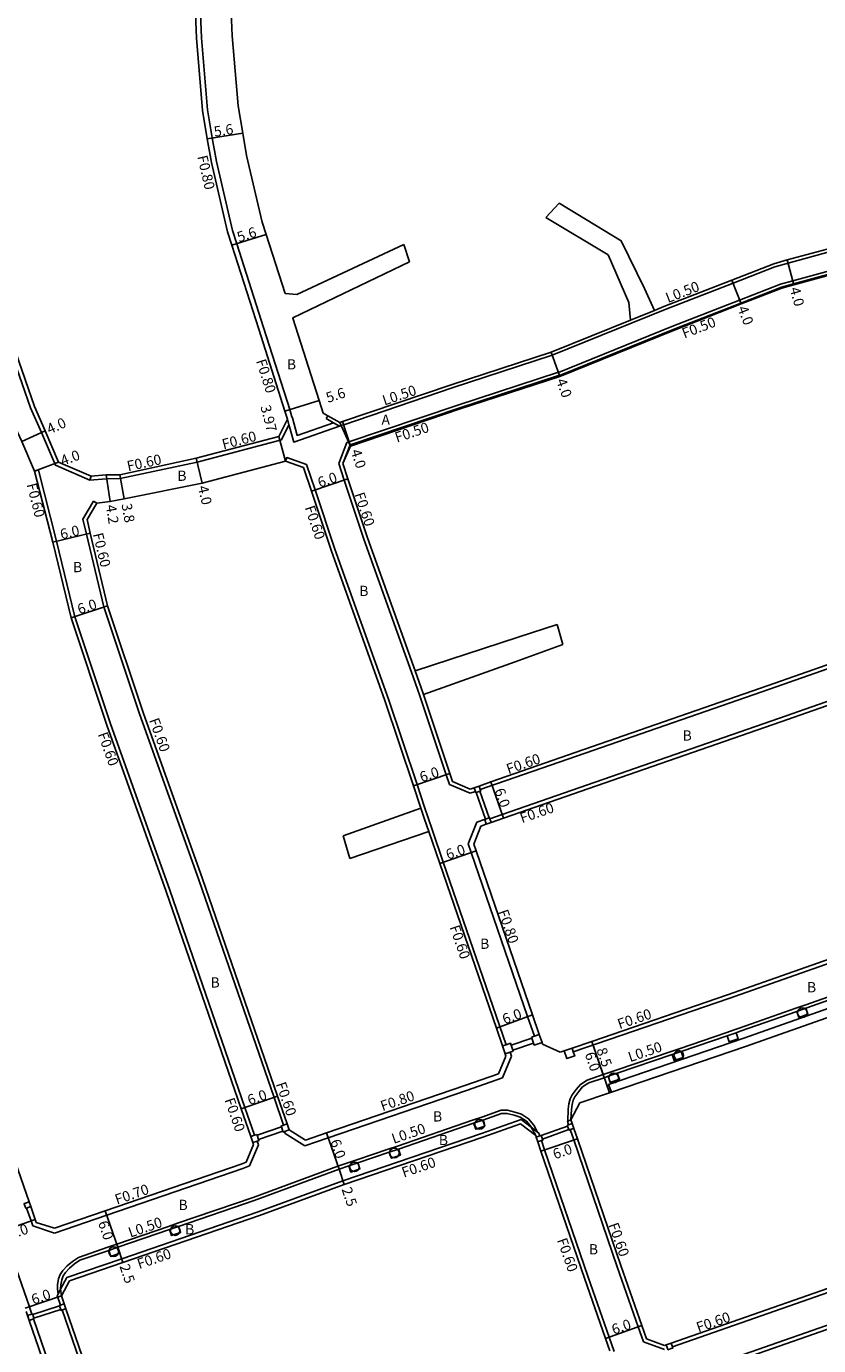
# Model space of a CAD drawing. Units: metres. Extents: x -8000 to -4000, y -117000 to -114000.
# Drawn here: x -7023 to -6900, y -116867 to -116661 of the extents above; entities that cross this region are included whole.
import ezdxf

# ---------------------------------------------------------------- set-up
doc = ezdxf.new("R2010")
doc.units = ezdxf.units.M
doc.header["$LTSCALE"] = 2.5
for name, color, linetype in [('側溝・桝', 7, 'Continuous'), ('幅員', 7, 'Continuous'), ('植栽', 7, 'Continuous'), ('歩道・分離帯・安全施設', 7, 'Continuous'), ('舗装', 7, 'Continuous'), ('道路', 7, 'Continuous')]:
    doc.layers.add(name, color=color, linetype=linetype)

# ---------------------------------------------------------------- blocks, each defined once
blk = doc.blocks.new('223800')
at = {"color": 0, "linetype": 'Continuous'}
blk.add_circle((0, 0), 0.75, dxfattribs=at)

msp = doc.modelspace()

# ---------------------------------------------------------------- linework, layer by layer
at = {"layer": '側溝・桝'}
for points in [[(-7013.32, -116731.52), (-7018.7, -116729.21), (-7020.9, -116724.12), (-7022.57, -116720.26), (-7026.48, -116709), (-7028.81, -116702.26), (-7029.58, -116700.06), (-7039.07, -116673.14), (-7039.8, -116671.1), (-7043.56, -116665.04), (-7043.63, -116664.49), (-7046.33, -116646.23)], [(-6996.56, -116646.23), (-6996.37, -116651.12), (-6995.91, -116662.51), (-6994.97, -116673.76), (-6994.22, -116678.13), (-6993.59, -116681.83), (-6991.08, -116692.58), (-6990.41, -116694.66), (-6986.21, -116707.72), (-6982.14, -116720.54), (-6981.79, -116721.64), (-6981.73, -116721.83)], [(-6868.84, -116688.03), (-6873.03, -116689.15), (-6897.37, -116695.77), (-6904.38, -116697.68), (-6906.45, -116698.24), (-6912.96, -116700.79), (-6923.57, -116704.93), (-6941.17, -116712.06), (-6956.81, -116717.16), (-6973.72, -116722.89), (-6974.15, -116723.03)], [(-6875.54, -116692.73), (-6875.81, -116692.81), (-6896.78, -116698.56), (-6903.63, -116700.43), (-6905.56, -116700.95), (-6911.93, -116703.44), (-6922.51, -116707.57), (-6940.2, -116714.74)], [(-6875.41, -116693.21), (-6896.64, -116699.04), (-6903.5, -116700.91), (-6905.4, -116701.43), (-6911.75, -116703.91), (-6922.32, -116708.04), (-6940.03, -116715.21)], [(-6925.24, -116705.06), (-6928.97, -116706.58)], [(-6940.21, -116714.69), (-6955.93, -116719.82), (-6973.21, -116725.67)], [(-6940.04, -116715.16), (-6955.77, -116720.29), (-6972.71, -116726.03)], [(-6940.21, -116714.69), (-6940.2, -116714.74)], [(-6940.04, -116715.16), (-6940.03, -116715.21)], [(-6982.5, -116722.04), (-6982.26, -116722.91), (-6982.18, -116723.2), (-6981.5, -116725.6), (-6974.36, -116723.11)], [(-6981.73, -116721.83), (-6980.96, -116724.56), (-6975.29, -116722.58)], [(-6976.46, -116721.92), (-6976.2, -116721.49)], [(-6974.36, -116723.11), (-6975.29, -116722.58), (-6976.46, -116721.92)], [(-6983.41, -116725.24), (-6982.26, -116722.91)], [(-6974.36, -116723.11), (-6974.15, -116723.03)], [(-6983.41, -116725.24), (-6996.61, -116728.71), (-7008.61, -116731.3), (-7010.78, -116731.32), (-7013.32, -116731.52)], [(-6974.5, -116728.94), (-6973.21, -116725.67)], [(-6973.87, -116728.96), (-6972.71, -116726.03)], [(-6979.51, -116729.1), (-6982.61, -116728.01), (-6982.82, -116728.57)], [(-7021.95, -116730.12), (-7021.37, -116729.97)], [(-7021.37, -116729.97), (-7018.52, -116741.08), (-7015.68, -116752.87), (-7010.11, -116769.57), (-7000.85, -116795.52), (-6989.13, -116829.43), (-6987.64, -116833.75)], [(-6979.51, -116729.1), (-6978.18, -116733.07), (-6975.1, -116742.3), (-6966.75, -116765.7), (-6962.27, -116779.04), (-6961.1, -116782.55), (-6960.53, -116784.24), (-6959.87, -116786.18), (-6958.17, -116791.13), (-6948.37, -116819.62)], [(-6974.5, -116728.94), (-6973.63, -116731.55), (-6970.56, -116740.74), (-6963.16, -116761.48), (-6962.21, -116764.14), (-6961.85, -116765.2), (-6957.72, -116777.51), (-6957.22, -116779.01)], [(-7013.11, -116730.9), (-7013.32, -116731.52)], [(-7012.78, -116734.81), (-7014.41, -116737.61)], [(-7012.78, -116734.81), (-7012.26, -116735.11)], [(-7014.41, -116737.61), (-7013.85, -116739.96), (-7011.14, -116751.3), (-7005.57, -116768), (-6996.33, -116793.92), (-6984.59, -116827.87), (-6983.1, -116832.18)], [(-6849.42, -116743.9), (-6874.91, -116752.82), (-6907.27, -116764.13), (-6936.06, -116774.15), (-6952.4, -116779.83)], [(-6962.59, -116761.28), (-6961.65, -116763.94), (-6961.29, -116765.01)], [(-6883.16, -116760.79), (-6885.51, -116761.61), (-6905.69, -116768.67), (-6934.48, -116778.68), (-6948.99, -116783.73), (-6950.9, -116784.39)], [(-6954, -116780.39), (-6957.22, -116779.01)], [(-6953.16, -116780.1), (-6954, -116780.39)], [(-6953.04, -116780.27), (-6951.6, -116784.43)], [(-6952.48, -116780.07), (-6951.04, -116784.23)], [(-6961.66, -116782.74), (-6961.1, -116784.43), (-6960.43, -116786.37)], [(-6952.95, -116784.89), (-6954.28, -116788.3)], [(-6951.72, -116784.47), (-6952.95, -116784.89)], [(-6954.28, -116788.3), (-6953.82, -116789.64), (-6945.02, -116815.23), (-6943.95, -116818.29)], [(-6872.24, -116797.9), (-6892.9, -116805.14), (-6913.62, -116812.43), (-6937.89, -116820.72)], [(-6931.95, -116827.04), (-6932.38, -116825.81), (-6911.45, -116818.66), (-6890.63, -116811.34), (-6873.11, -116805.2), (-6872.66, -116806.42)], [(-6938.75, -116831.54), (-6938.68, -116829.69), (-6938.56, -116828.86), (-6938.37, -116828.09), (-6938.08, -116827.47), (-6937.42, -116826.64), (-6936.79, -116825.83), (-6935.7, -116825.15), (-6933.22, -116824.3), (-6932.6, -116824.09), (-6931.18, -116823.6), (-6922.62, -116820.68), (-6921.2, -116820.2), (-6914.06, -116817.76), (-6912.64, -116817.27), (-6912, -116817.05), (-6903.18, -116813.95), (-6901.77, -116813.45), (-6894.36, -116810.85)], [(-6947.6, -116819.7), (-6944.36, -116818.63)], [(-6947.76, -116820.78), (-6947.54, -116821.43)], [(-6947.34, -116820.46), (-6944.1, -116819.38)], [(-6776.24, -116821.06), (-6787.47, -116824.9), (-6806.4, -116831.37), (-6831.95, -116840.4), (-6842.14, -116843.94), (-6855.59, -116848.61), (-6885.73, -116859.04), (-6920.84, -116871.29)], [(-6948.96, -116824.8), (-6947.54, -116821.43)], [(-6948.96, -116824.8), (-6954.53, -116826.76), (-6976.13, -116834.15), (-6979.76, -116835.4)], [(-7018.3, -116858.53), (-7018.4, -116857.75), (-7018.37, -116857.04), (-7018.21, -116856.17), (-7017.96, -116855.48), (-7017.53, -116854.86), (-7016.86, -116854.13), (-7016.05, -116853.44), (-7015.11, -116852.81), (-7010.55, -116851.24), (-7009.13, -116850.75), (-7001.07, -116847.98), (-6999.65, -116847.49), (-6987.87, -116843.45), (-6974.62, -116838.6), (-6973.09, -116838.08), (-6971.67, -116837.59), (-6966.76, -116835.91), (-6965.34, -116835.43), (-6953.6, -116831.4), (-6952.18, -116830.92), (-6949.17, -116829.86), (-6948.17, -116829.85), (-6947, -116830.15), (-6945.96, -116830.47), (-6944.87, -116831.17), (-6944.06, -116832.17), (-6943.48, -116833.26)], [(-7016.91, -116855.96), (-7008.35, -116853.02), (-6987.05, -116845.7), (-6973.84, -116840.87), (-6952.2, -116833.47), (-6946.02, -116831.29)], [(-6946.02, -116831.29), (-6944.45, -116832.51), (-6943.48, -116833.26), (-6943.25, -116833.44)], [(-6938.81, -116831.57), (-6938.75, -116831.54), (-6938.25, -116831.37)], [(-6987.22, -116833.74), (-6983.43, -116832.46)], [(-6986.99, -116834.4), (-6983.2, -116833.12)], [(-6982.96, -116833.19), (-6982.87, -116833.46)], [(-6982.87, -116833.46), (-6979.76, -116835.4)], [(-6943.11, -116833.84), (-6943.25, -116833.44)], [(-6942.92, -116833.78), (-6938.77, -116832.31)], [(-6942.72, -116834.35), (-6938.58, -116832.87)], [(-6938.62, -116832.13), (-6938.81, -116831.57)], [(-6926.94, -116866.01), (-6927.76, -116863.66), (-6931.05, -116854.29), (-6937.82, -116834.49), (-6938.36, -116832.88)], [(-6987.02, -116835.23), (-6988.4, -116838.52)], [(-6987.22, -116834.66), (-6987.02, -116835.23)], [(-6931.51, -116867.48), (-6932.29, -116865.25), (-6935.58, -116855.88), (-6942.36, -116836.04), (-6942.85, -116834.59)], [(-6988.4, -116838.52), (-6989.48, -116838.92), (-7010.69, -116846.21), (-7018.84, -116849.01)], [(-6854.28, -116843.08), (-6857.16, -116844.08), (-6887.32, -116854.51), (-6922.43, -116866.76)], [(-7022.25, -116847.9), (-7022.51, -116847.12), (-7023.22, -116845.12)], [(-7022.38, -116861.66), (-7022.6, -116861.03), (-7022.77, -116860.52), (-7026.79, -116848.85), (-7026.86, -116848.62), (-7027.57, -116846.59)], [(-7022.25, -116847.9), (-7018.84, -116849.01)], [(-7018.41, -116858.75), (-7018.3, -116858.53), (-7017.89, -116857.78), (-7016.91, -116855.96)], [(-7017.89, -116860.26), (-7018.41, -116858.75)], [(-7018.06, -116860.37), (-7022.25, -116861.71)], [(-7017.87, -116860.94), (-7022.06, -116862.28)], [(-7006.53, -116893.29), (-7007.56, -116890.27), (-7017.63, -116861.01)], [(-7010.8, -116895.31), (-7012.01, -116891.8), (-7022.12, -116862.42)], [(-6926.94, -116866.01), (-6923.64, -116867.18)]]:
    msp.add_lwpolyline(points, dxfattribs=at)
for points in [[(-6953.36, -116779.53), (-6952.6, -116779.27), (-6952.4, -116779.83), (-6952.34, -116780.02), (-6952.48, -116780.07), (-6953.04, -116780.27), (-6953.09, -116780.29), (-6953.16, -116780.1)], [(-6951.72, -116784.47), (-6951.6, -116784.43), (-6951.04, -116784.23), (-6950.97, -116784.2), (-6950.9, -116784.39), (-6950.7, -116784.96), (-6951.46, -116785.22), (-6951.66, -116784.66)], [(-6944.42, -116818.46), (-6944.36, -116818.63), (-6944.1, -116819.38), (-6943.99, -116819.68), (-6942.77, -116819.26), (-6943.19, -116818.03), (-6943.95, -116818.29)], [(-6948.94, -116819.81), (-6948.52, -116821.04), (-6947.76, -116820.78), (-6947.29, -116820.62), (-6947.34, -116820.46), (-6947.6, -116819.7), (-6947.71, -116819.39), (-6948.37, -116819.62)], [(-6939.31, -116820.57), (-6938.89, -116821.8), (-6937.66, -116821.38), (-6937.89, -116820.72), (-6938.08, -116820.15)], [(-6982.53, -116831.99), (-6982.21, -116832.93), (-6982.96, -116833.19), (-6983.15, -116833.26), (-6983.2, -116833.12), (-6983.43, -116832.46), (-6983.48, -116832.31), (-6983.1, -116832.18)], [(-6938.81, -116832.19), (-6938.77, -116832.31), (-6938.58, -116832.87), (-6938.55, -116832.95), (-6938.36, -116832.88), (-6937.8, -116832.69), (-6938.06, -116831.93), (-6938.62, -116832.13)], [(-6987.26, -116833.62), (-6987.22, -116833.74), (-6986.99, -116834.4), (-6986.93, -116834.56), (-6987.22, -116834.66), (-6987.88, -116834.89), (-6988.21, -116833.94), (-6987.64, -116833.75)], [(-6943.68, -116834.03), (-6943.42, -116834.79), (-6943.31, -116834.75), (-6942.85, -116834.59), (-6942.75, -116834.56), (-6942.66, -116834.53), (-6942.72, -116834.35), (-6942.92, -116833.78), (-6942.92, -116833.77), (-6943.11, -116833.84)], [(-7022.55, -116844.88), (-7023.22, -116845.12), (-7023.31, -116845.15), (-7023.36, -116845.01), (-7023.56, -116844.44), (-7023.57, -116844.39), (-7023.39, -116844.33), (-7022.82, -116844.13)], [(-7017.06, -116860.82), (-7017.63, -116861.01), (-7017.82, -116861.08), (-7017.87, -116860.94), (-7018.06, -116860.37), (-7018.08, -116860.32), (-7017.89, -116860.26), (-7017.32, -116860.06)], [(-7022.02, -116862.39), (-7022.12, -116862.42), (-7022.78, -116862.65), (-7022.83, -116862.51), (-7023.02, -116861.94), (-7023.04, -116861.89), (-7022.38, -116861.66), (-7022.28, -116861.63), (-7022.25, -116861.71), (-7022.06, -116862.28)], [(-6923.39, -116866.46), (-6923.19, -116867.03), (-6923.12, -116867.21), (-6923.02, -116867.18), (-6922.45, -116866.98), (-6922.37, -116866.95), (-6922.43, -116866.76), (-6922.63, -116866.2)]]:
    msp.add_lwpolyline(points, close=True, dxfattribs=at)
at = {"layer": '幅員'}
for points in [[(-6989.47, -116677.4), (-6995.01, -116678.27)], [(-6985.84, -116693.19), (-6991.17, -116694.9)], [(-6904.51, -116697.19), (-6903.46, -116701.05)], [(-6913.15, -116700.32), (-6911.69, -116704.05)], [(-6941.35, -116711.59), (-6939.97, -116715.35)], [(-6982.9, -116720.78), (-6977.57, -116719.09)], [(-7020.31, -116723.86), (-7023.94, -116725.52)], [(-6972.64, -116726.22), (-6973.88, -116722.41)], [(-6983.83, -116724.73), (-6982.82, -116728.57)], [(-6996.74, -116728.12), (-6995.81, -116732.01)], [(-7018.21, -116728.71), (-7021.95, -116730.12)], [(-7010.8, -116730.72), (-7010.14, -116734.87)], [(-7007.98, -116734.44), (-7008.67, -116730.7)], [(-6973.06, -116731.36), (-6978.75, -116733.26)], [(-7013.26, -116739.82), (-7019.1, -116741.22)], [(-7010.57, -116751.13), (-7016.26, -116753.03)], [(-6957.15, -116777.32), (-6962.84, -116779.23)], [(-6950.76, -116778.63), (-6948.79, -116784.3)], [(-6953.06, -116789.38), (-6958.74, -116791.33)], [(-6944.27, -116814.97), (-6949.89, -116817.05)], [(-6935, -116819.1), (-6932.25, -116827.14)], [(-6935, -116819.1), (-6933.06, -116824.78)], [(-6984.03, -116827.67), (-6989.7, -116829.63)], [(-6976.39, -116833.4), (-6974.45, -116839.07)], [(-6937.25, -116834.29), (-6942.93, -116836.23)], [(-6974.45, -116839.07), (-6973.64, -116841.44)], [(-7008.97, -116851.22), (-7010.92, -116845.55)], [(-7027.53, -116848.85), (-7021.85, -116846.9)], [(-7008.97, -116851.22), (-7008.16, -116853.59)], [(-7017.76, -116858.8), (-7023.43, -116860.75)], [(-6927.2, -116863.46), (-6932.86, -116865.45)]]:
    msp.add_lwpolyline(points, dxfattribs=at)
at = {"layer": '植栽'}
for points in [[(-6903.02, -116814.42), (-6902.68, -116815.37), (-6901.27, -116814.87), (-6901.6, -116813.93)], [(-6913.9, -116818.23), (-6913.58, -116819.18), (-6912.16, -116818.69), (-6912.48, -116817.75)], [(-6922.46, -116821.15), (-6922.14, -116822.1), (-6920.72, -116821.62), (-6921.04, -116820.67)], [(-6932.44, -116824.56), (-6932.11, -116825.51), (-6930.69, -116825.02), (-6931.02, -116824.08)], [(-6953.44, -116831.87), (-6953.12, -116832.82), (-6951.7, -116832.33), (-6952.02, -116831.39)], [(-6966.6, -116836.38), (-6966.28, -116837.33), (-6964.86, -116836.84), (-6965.18, -116835.9)], [(-6972.93, -116838.55), (-6972.61, -116839.5), (-6971.19, -116839.01), (-6971.51, -116838.07)], [(-7000.91, -116848.45), (-7000.58, -116849.4), (-6999.17, -116848.91), (-6999.49, -116847.97)], [(-7010.39, -116851.71), (-7010.06, -116852.66), (-7008.65, -116852.17), (-7008.97, -116851.22)]]:
    msp.add_lwpolyline(points, close=True, dxfattribs=at)
at = {"layer": '歩道・分離帯・安全施設'}
for points in [[(-6938.25, -116831.37), (-6938.19, -116829.74), (-6938.07, -116828.96), (-6937.89, -116828.26), (-6937.65, -116827.74), (-6937.02, -116826.95), (-6936.45, -116826.21), (-6935.48, -116825.6), (-6933.06, -116824.78), (-6932.44, -116824.56), (-6931.02, -116824.08), (-6922.46, -116821.15), (-6921.04, -116820.67), (-6913.9, -116818.23), (-6912.48, -116817.75), (-6911.84, -116817.53), (-6903.02, -116814.42), (-6901.6, -116813.93), (-6894.19, -116811.32)], [(-7017.76, -116858.8), (-7017.89, -116857.78), (-7017.9, -116857.73), (-7017.87, -116857.1), (-7017.72, -116856.3), (-7017.51, -116855.71), (-7017.13, -116855.17), (-7016.52, -116854.49), (-7015.75, -116853.84), (-7014.89, -116853.26), (-7010.39, -116851.71), (-7008.97, -116851.22), (-7000.91, -116848.45), (-6999.49, -116847.97), (-6987.7, -116843.92), (-6974.45, -116839.07), (-6972.93, -116838.55), (-6971.51, -116838.07), (-6966.6, -116836.38), (-6965.18, -116835.9), (-6953.44, -116831.87), (-6952.02, -116831.39), (-6949.09, -116830.36), (-6948.24, -116830.35), (-6947.14, -116830.64), (-6946.17, -116830.93), (-6945.21, -116831.55), (-6944.48, -116832.45), (-6944.45, -116832.51), (-6943.76, -116833.8)]]:
    msp.add_lwpolyline(points, dxfattribs=at)
at = {"layer": '舗装'}
msp.add_lwpolyline([(-6974.31, -116722.56), (-6972.64, -116726.22)], dxfattribs=at)
at = {"layer": '道路'}
for points in [[(-7013.11, -116730.9), (-7018.21, -116728.71), (-7020.31, -116723.86), (-7021.96, -116720.03), (-7025.86, -116708.78), (-7028.2, -116702.05), (-7028.96, -116699.84), (-7038.46, -116672.92), (-7039.21, -116670.82), (-7042.93, -116664.82), (-7042.99, -116664.4), (-7045.67, -116646.23)], [(-6997.37, -116646.23), (-6997.17, -116651.16), (-6996.71, -116662.56), (-6995.76, -116673.87), (-6995.01, -116678.27), (-6994.37, -116681.98), (-6991.85, -116692.8), (-6991.17, -116694.9), (-6986.97, -116707.97), (-6982.9, -116720.78), (-6982.55, -116721.88), (-6982.5, -116722.04)], [(-6991.76, -116646.23), (-6991.57, -116650.93), (-6991.12, -116662.22), (-6990.2, -116673.16), (-6989.47, -116677.4), (-6988.88, -116680.87), (-6986.45, -116691.3), (-6985.84, -116693.19), (-6982.87, -116702.43)], [(-6942.15, -116690.54), (-6940.07, -116688.33)], [(-6940.07, -116688.33), (-6930.4, -116694.18), (-6926.79, -116701.64), (-6925.24, -116705.06)], [(-6868.97, -116687.54), (-6873.16, -116688.67), (-6897.5, -116695.29), (-6904.51, -116697.19), (-6906.61, -116697.77), (-6913.15, -116700.32), (-6923.75, -116704.46), (-6925.24, -116705.06)], [(-6867.44, -116691.12), (-6867.83, -116691.24), (-6872.11, -116692.52), (-6875.36, -116693.41), (-6896.6, -116699.19), (-6903.46, -116701.05), (-6905.35, -116701.57), (-6911.69, -116704.05), (-6922.27, -116708.18), (-6939.97, -116715.35), (-6955.71, -116720.48), (-6972.64, -116726.22)], [(-6942.15, -116690.54), (-6932.47, -116696.38), (-6929.21, -116703.8), (-6928.97, -116706.58)], [(-6982.87, -116702.43), (-6981.02, -116702.6), (-6964.31, -116694.79)], [(-6964.31, -116694.79), (-6963.47, -116697.48)], [(-6963.47, -116697.48), (-6981.64, -116706.24)], [(-6981.64, -116706.24), (-6981.63, -116706.26), (-6977.57, -116719.09), (-6976.92, -116721.08)], [(-6928.97, -116706.58), (-6941.35, -116711.59), (-6956.97, -116716.69), (-6973.88, -116722.41), (-6974.31, -116722.56)], [(-7021.7, -116847.34), (-7021.85, -116846.9), (-7022.55, -116844.88), (-7022.82, -116844.13), (-7034.89, -116809.56), (-7047.28, -116773.53), (-7056.25, -116748.04), (-7065.47, -116721.52), (-7068.66, -116712.44)], [(-7021.95, -116730.12), (-7023.94, -116725.52), (-7025.95, -116721.13)], [(-6983.83, -116724.73), (-6982.5, -116722.04)], [(-6976.2, -116721.49), (-6976.92, -116721.08)], [(-6974.31, -116722.56), (-6976.2, -116721.49)], [(-6983.83, -116724.73), (-6996.74, -116728.12), (-7008.67, -116730.7), (-7010.8, -116730.72), (-7013.11, -116730.9)], [(-6972.64, -116726.22), (-6973.87, -116728.96)], [(-7021.95, -116730.12), (-7019.1, -116741.22), (-7016.26, -116753.03), (-7010.68, -116769.77), (-7001.42, -116795.71), (-6989.7, -116829.63), (-6988.21, -116833.94), (-6987.88, -116834.89), (-6987.77, -116835.21)], [(-6979.99, -116729.57), (-6982.82, -116728.57), (-6995.81, -116732.01), (-7007.98, -116734.44), (-7010.14, -116734.87), (-7012.26, -116735.11)], [(-6979.99, -116729.57), (-6978.75, -116733.26), (-6975.66, -116742.49), (-6967.32, -116765.9), (-6962.84, -116779.23), (-6961.66, -116782.74)], [(-6973.87, -116728.96), (-6973.06, -116731.36), (-6969.99, -116740.54), (-6962.59, -116761.28)], [(-7012.26, -116735.11), (-7013.77, -116737.7)], [(-7013.77, -116737.7), (-7013.26, -116739.82), (-7010.57, -116751.13), (-7005, -116767.81), (-6995.76, -116793.72), (-6984.03, -116827.67), (-6982.53, -116831.99), (-6982.21, -116832.93)], [(-6851.4, -116743.95), (-6875.11, -116752.25), (-6887.29, -116756.51), (-6907.47, -116763.57), (-6936.25, -116773.58), (-6950.76, -116778.63), (-6952.6, -116779.27), (-6953.36, -116779.53), (-6953.98, -116779.75)], [(-6962.59, -116761.28), (-6946.48, -116756.06), (-6940.43, -116754.04)], [(-6940.43, -116754.04), (-6939.53, -116757.17)], [(-6939.53, -116757.17), (-6946.94, -116759.91), (-6961.29, -116765.01)], [(-6883.21, -116761.44), (-6885.31, -116762.18), (-6905.49, -116769.23), (-6934.28, -116779.25), (-6948.79, -116784.3), (-6950.7, -116784.96), (-6951.46, -116785.22), (-6952.34, -116785.53)], [(-6961.29, -116765.01), (-6957.15, -116777.32), (-6956.74, -116778.57)], [(-6953.98, -116779.75), (-6956.74, -116778.57)], [(-6961.66, -116782.74), (-6973.8, -116787.05)], [(-6952.34, -116785.53), (-6953.43, -116788.32)], [(-6973.8, -116787.05), (-6972.76, -116790.56)], [(-6972.76, -116790.56), (-6960.43, -116786.37)], [(-6960.43, -116786.37), (-6958.74, -116791.33), (-6949.89, -116817.05), (-6948.94, -116819.81), (-6948.52, -116821.04), (-6948.4, -116821.4)], [(-6953.43, -116788.32), (-6953.06, -116789.38), (-6944.27, -116814.97), (-6943.19, -116818.03), (-6942.77, -116819.26), (-6942.67, -116819.53)], [(-6871, -116796.83), (-6871.49, -116797.01), (-6872.43, -116797.34), (-6893.1, -116804.57), (-6913.81, -116811.86), (-6935, -116819.1), (-6938.08, -116820.15), (-6939.31, -116820.57), (-6939.94, -116820.78)], [(-6936.86, -116828.71), (-6932.25, -116827.14), (-6931.95, -116827.04), (-6911.02, -116819.89), (-6890.2, -116812.57), (-6872.66, -116806.42), (-6868.65, -116805.02), (-6868.11, -116804.83)], [(-6942.67, -116819.53), (-6939.94, -116820.78)], [(-6949.56, -116824.16), (-6948.4, -116821.4)], [(-6775.47, -116821.43), (-6787.27, -116825.47), (-6806.2, -116831.94), (-6831.75, -116840.97), (-6841.94, -116844.51), (-6855.4, -116849.18), (-6885.54, -116859.6), (-6920.64, -116871.86), (-6921.39, -116872.12), (-6921.62, -116872.2)], [(-6949.56, -116824.16), (-6954.79, -116826), (-6976.39, -116833.4), (-6979.66, -116834.52)], [(-6938.25, -116831.37), (-6936.86, -116828.71)], [(-6926.47, -116865.54), (-6927.2, -116863.46), (-6930.48, -116854.1), (-6937.25, -116834.29), (-6937.8, -116832.69), (-6938.06, -116831.93), (-6938.25, -116831.37)], [(-7016.5, -116856.45), (-7008.16, -116853.59), (-6986.85, -116846.27), (-6973.64, -116841.44), (-6952.01, -116834.03), (-6946.13, -116831.97)], [(-6982.21, -116832.93), (-6979.66, -116834.52)], [(-6946.13, -116831.97), (-6943.76, -116833.8)], [(-6987.77, -116835.21), (-6988.93, -116837.97)], [(-6932.17, -116867.41), (-6932.86, -116865.45), (-6936.15, -116856.07), (-6942.93, -116836.23), (-6943.42, -116834.79), (-6943.68, -116834.03), (-6943.76, -116833.8)], [(-6988.93, -116837.97), (-6989.72, -116838.26), (-7010.92, -116845.55), (-7018.85, -116848.27)], [(-6854.74, -116842.61), (-6857.36, -116843.51), (-6887.52, -116853.94), (-6922.63, -116866.2), (-6923.39, -116866.46), (-6923.64, -116866.55)], [(-7021.7, -116847.34), (-7018.85, -116848.27)], [(-7017.76, -116858.8), (-7016.5, -116856.45)], [(-7006.04, -116892.87), (-7007, -116890.07), (-7017.06, -116860.82), (-7017.32, -116860.06), (-7017.76, -116858.8)], [(-7011.5, -116895.42), (-7012.67, -116892.03), (-7022.78, -116862.65), (-7023.04, -116861.89), (-7023.26, -116861.25)], [(-6926.47, -116865.54), (-6923.64, -116866.55)]]:
    msp.add_lwpolyline(points, dxfattribs=at)

# ---------------------------------------------------------------- block references
at = {"layer": '植栽'}
for p in [(-6902.15, -116814.64), (-6921.43, -116821.3), (-6931.58, -116824.81), (-6952.5, -116832.05), (-6965.82, -116836.53), (-6972.04, -116838.68), (-7000.01, -116848.62), (-7009.62, -116851.92)]:
    msp.add_blockref('223800', p, dxfattribs=at)

# ---------------------------------------------------------------- texts
at = {"layer": '側溝・桝'}
for s, rotation, p in [('F0.80', 283.1277, (-6996.58, -116681.05)), ('L0.50', 21.3342, (-6923.1, -116703.92)), ('F0.50', 21.3386, (-6920.55, -116709.46)), ('F0.80', 287.8334, (-6987.43, -116712.94)), ('L0.50', 18.7077, (-6967.36, -116719.91)), ('F0.60', 14.7053, (-6992.47, -116726.76)), ('F0.50', 18.7099, (-6965.41, -116725.7)), ('F0.60', 12.2058, (-7007.36, -116730.17)), ('F0.60', 284.4183, (-7023.21, -116732.22)), ('F0.60', 288.5014, (-6972.07, -116733.74)), ('F0.60', 288.506, (-6979.81, -116735.81)), ('F0.60', 283.4143, (-7012.87, -116739.96)), ('F0.60', 289.637, (-7004.11, -116768.98)), ('F0.60', 289.6366, (-7012.12, -116771.18)), ('F0.60', 19.1746, (-6948.01, -116777.44)), ('F0.60', 19.1746, (-6945.89, -116785.08)), ('F0.80', 288.9772, (-6949.64, -116798.85)), ('F0.60', 288.9808, (-6957.21, -116801.28)), ('F0.60', 18.8554, (-6930.67, -116817.23)), ('L0.50', 18.8564, (-6929.02, -116822.36)), ('F0.60', 289.0642, (-6984.32, -116825.76)), ('F0.80', 18.9012, (-6967.66, -116830.01)), ('F0.60', 289.0665, (-6992.34, -116828.23)), ('L0.50', 18.9165, (-6965.91, -116835.11)), ('F0.60', 18.9009, (-6964.34, -116840.37)), ('F0.70', 18.9602, (-7009.1, -116844.6)), ('L0.50', 18.9601, (-7007.01, -116849.74)), ('F0.60', 289.5023, (-6932.43, -116847.72)), ('F0.60', 289.5023, (-6940.45, -116850.11)), ('F0.60', 18.9596, (-7005.63, -116854.64)), ('F0.60', 19.2439, (-6918.36, -116864.55))]:
    msp.add_text(s, height=1.6, rotation=rotation, dxfattribs=at).set_placement(p)
at = {"layer": '幅員'}
for s, rotation, p in [('5.6', 8.9201, (-6993.84, -116677.98)), ('5.6', 17.8331, (-6990.06, -116694.44)), ('4.0', 285.2433, (-6904.13, -116701.65)), ('4.0', 291.3355, (-6912.29, -116704.71)), ('4.0', 290.0331, (-6940.59, -116716)), ('5.6', 17.6011, (-6976.18, -116719.49)), ('3.97', 284.6992, (-6986.73, -116720.06)), ('4.0', 24.5325, (-7019.61, -116724.42)), ('4.0', 20.4951, (-7017.55, -116729.32)), ('4.0', 287.9273, (-6972.63, -116726.99)), ('6.0', 18.5006, (-6977.46, -116732.72)), ('4.0', 283.4249, (-6996.5, -116732.59)), ('4.2', 279.1071, (-7010.85, -116735.49)), ('3.8', 280.4774, (-7008.41, -116735.31)), ('6.0', 13.4798, (-7017.76, -116740.8)), ('6.0', 18.448, (-7014.96, -116752.5)), ('6.0', 18.5507, (-6961.55, -116778.69)), ('6.0', 289.174, (-6950.21, -116779.92)), ('6.0', 18.8832, (-6957.45, -116790.78)), ('6.0', 20.3532, (-6948.61, -116816.47)), ('6.0', 288.8526, (-6936.12, -116821.08)), ('8.5', 288.8526, (-6934.3, -116820.4)), ('6.0', 19.0643, (-6988.41, -116829.08)), ('6.0', 288.8997, (-6975.84, -116834.69)), ('6.0', 18.8687, (-6940.76, -116837.52)), ('2.5', 288.8997, (-6974.07, -116842.17)), ('6.0', 18.9861, (-7025.64, -116850)), ('6.0', 288.9585, (-7012.08, -116847.4)), ('2.5', 288.9585, (-7008.74, -116854.17)), ('6.0', 18.9864, (-7022.14, -116860.2)), ('6.0', 19.3301, (-6931.57, -116864.89))]:
    msp.add_text(s, height=1.6, rotation=rotation, dxfattribs=at).set_placement(p)
at = {"layer": '舗装'}
for s, p in [('B', (-6982.59, -116714.27)), ('A', (-6967.82, -116722.91)), ('B', (-6999.68, -116731.65)), ('B', (-7015.97, -116745.9)), ('B', (-6971.29, -116749.62)), ('B', (-6920.83, -116772.18)), ('B', (-6952.43, -116804.67)), ('B', (-6994.5, -116810.71)), ('B', (-6901.42, -116811.45)), ('B', (-6959.79, -116831.61)), ('B', (-6958.88, -116835.29)), ('B', (-6999.5, -116845.42)), ('B', (-6998.47, -116849.21)), ('B', (-6935.46, -116852.34))]:
    msp.add_text(s, height=1.6, dxfattribs=at).set_placement(p)

doc.saveas('drawing.dxf')
